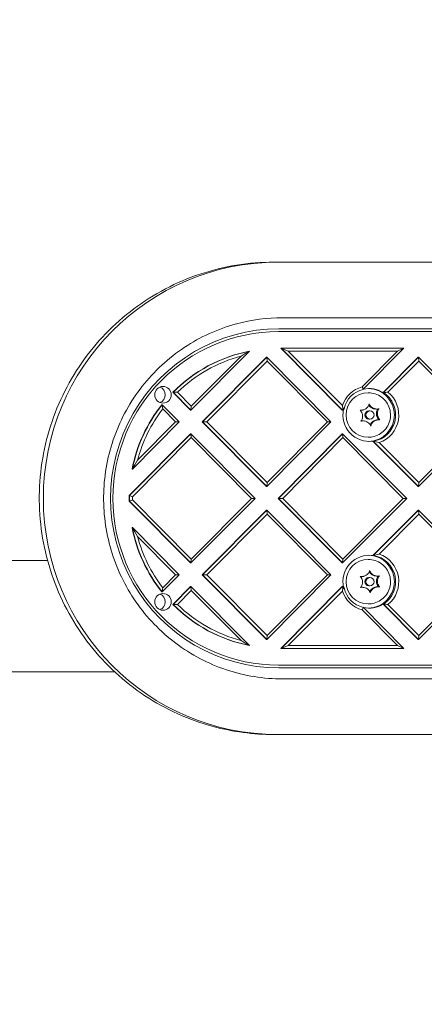
# Model space of a CAD drawing. Units: millimetres. Extents: x 17815 to 24185, y 12948 to 16752.
# Drawn here: x 21444 to 21590, y 14820 to 15174 of the extents above; entities that cross this region are included whole.
import ezdxf

# ---------------------------------------------------------------- set-up
doc = ezdxf.new("R2010")
doc.units = ezdxf.units.MM
doc.header["$LTSCALE"] = 100
doc.layers.add('Fall Zone', color=5, linetype='Continuous', lineweight=20, true_color=0x0000ff)
doc.layers.add('Visible (ISO)', color=7, linetype='Continuous', lineweight=18)

msp = doc.modelspace()

# ---------------------------------------------------------------- linework, layer by layer
at = {"layer": 'Fall Zone', "color": 1, "true_color": 0xff0000}
msp.add_circle((21850, 14850), 1050, dxfattribs=at)
at = {"layer": 'Visible (ISO)'}
for p, q in [((21537.38, 15086.85), (21535.95, 15086.85)), ((21537.38, 15086.85), (21539.18, 15086.85)), ((21817.17, 15086.85), (21539.18, 15086.85)), ((21539.18, 15066.85), (21817.17, 15066.85)), ((21537.62, 15061.85), (21815.62, 15061.85)), ((21815.74, 15062.85), (21537.74, 15062.85)), ((21506.11, 15033.6), (21527.18, 15054.82)), ((21524.14, 15053.05), (21506.23, 15035.01)), ((21533.29, 15052.61), (21510.2, 15029.35)), ((21533.41, 15052.61), (21510.32, 15029.35)), ((21527.18, 15054.82), (21527.06, 15054.82)), ((21533.29, 15052.61), (21533.41, 15052.61)), ((21533.53, 15051.2), (21533.41, 15052.61)), ((21556.5, 15029.35), (21533.41, 15052.61)), ((21538.5, 15055.85), (21538.62, 15055.85)), ((21538.5, 15055.85), (21560.59, 15033.6)), ((21541.13, 15054.85), (21538.62, 15055.85)), ((21538.62, 15055.85), (21560.71, 15033.6)), ((21582.81, 15055.85), (21538.62, 15055.85)), ((21560.63, 15035.21), (21541.13, 15054.85)), ((21541.13, 15054.85), (21580.53, 15054.85)), ((21580.53, 15054.85), (21567.75, 15041.98)), ((21568.15, 15041.08), (21582.81, 15055.85)), ((21587.9, 15052.61), (21575.28, 15039.9)), ((21588.02, 15052.61), (21575.4, 15039.9)), ((21580.53, 15054.85), (21582.81, 15055.85)), ((21587.9, 15052.61), (21588.02, 15052.61)), ((21611.11, 15029.35), (21588.02, 15052.61)), ((21588.02, 15052.61), (21588.14, 15051.2)), ((21511.84, 15029.35), (21533.53, 15051.2)), ((21533.53, 15051.2), (21555.22, 15029.35)), ((21577.05, 15040.03), (21588.14, 15051.2)), ((21588.14, 15051.2), (21609.82, 15029.35)), ((21499.59, 15040.04), (21499.71, 15040.04)), ((21499.59, 15040.04), (21505.99, 15033.6)), ((21499.71, 15040.04), (21506.11, 15033.6)), ((21506.23, 15035.01), (21501.24, 15040.03)), ((21569.91, 15039.85), (21569.98, 15039.85)), ((21575.4, 15039.9), (21575.28, 15039.9)), ((21495.74, 15035.56), (21495.62, 15035.56)), ((21501.9, 15029.35), (21495.74, 15035.56)), ((21506.11, 15033.6), (21506.23, 15035.01)), ((21495.95, 15034.05), (21500.61, 15029.35)), ((21505.99, 15033.6), (21506.11, 15033.6)), ((21560.59, 15033.6), (21560.71, 15033.6)), ((21560.78, 15034.4), (21560.71, 15033.6)), ((21560.71, 15033.6), (21561.23, 15034.11)), ((21567.37, 15033.55), (21567, 15033.55)), ((21570.19, 15033.35), (21570.57, 15033.35)), ((21573.01, 15034), (21572.63, 15034)), ((21485.04, 15012.37), (21501.9, 15029.35)), ((21500.61, 15029.35), (21486.91, 15015.55)), ((21501.9, 15029.35), (21500.61, 15029.35)), ((21510.32, 15029.35), (21510.2, 15029.35)), ((21510.2, 15029.35), (21533.29, 15006.1)), ((21511.84, 15029.35), (21510.32, 15029.35)), ((21510.32, 15029.35), (21533.41, 15006.1)), ((21533.53, 15007.51), (21511.84, 15029.35)), ((21533.41, 15006.1), (21556.5, 15029.35)), ((21555.22, 15029.35), (21533.53, 15007.51)), ((21556.5, 15029.35), (21555.22, 15029.35)), ((21568.14, 15029.71), (21567.75, 15029.71)), ((21570.19, 15030.35), (21570.57, 15030.35)), ((21573.77, 15030.15), (21573.4, 15030.15)), ((21588.02, 15006.1), (21611.11, 15029.35)), ((21609.82, 15029.35), (21588.14, 15007.51)), ((21505.99, 15025.11), (21483.9, 15002.86)), ((21506.11, 15025.11), (21484.02, 15002.86)), ((21505.99, 15025.11), (21506.11, 15025.11)), ((21506.23, 15023.7), (21506.11, 15025.11)), ((21529.2, 15001.85), (21506.11, 15025.11)), ((21560.59, 15025.11), (21537.5, 15001.85)), ((21560.71, 15025.11), (21537.62, 15001.85)), ((21560.59, 15025.11), (21560.71, 15025.11)), ((21560.83, 15023.7), (21560.71, 15025.11)), ((21583.8, 15001.85), (21560.71, 15025.11)), ((21485.13, 15002.44), (21506.23, 15023.7)), ((21506.23, 15023.7), (21527.91, 15001.85)), ((21539.15, 15001.85), (21560.83, 15023.7)), ((21560.83, 15023.7), (21582.52, 15001.85)), ((21569.91, 15023.85), (21569.98, 15023.85)), ((21571.65, 15022.46), (21571.77, 15022.46)), ((21571.65, 15022.46), (21587.9, 15006.1)), ((21571.77, 15022.46), (21588.02, 15006.1)), ((21588.14, 15007.51), (21573.84, 15021.91)), ((21484.92, 15012.37), (21485.04, 15012.37)), ((21533.53, 15007.51), (21533.41, 15006.1)), ((21588.14, 15007.51), (21588.02, 15006.1)), ((21533.29, 15006.1), (21533.41, 15006.1)), ((21587.9, 15006.1), (21588.02, 15006.1)), ((21484.02, 15002.86), (21483.9, 15002.86)), ((21483.9, 15000.84), (21484.02, 15000.84)), ((21483.9, 15000.84), (21505.99, 14978.6)), ((21484.02, 15000.84), (21506.11, 14978.6)), ((21506.23, 14980.01), (21485.13, 15001.26)), ((21506.11, 14978.6), (21529.2, 15001.85)), ((21527.91, 15001.85), (21506.23, 14980.01)), ((21529.2, 15001.85), (21527.91, 15001.85)), ((21537.62, 15001.85), (21537.5, 15001.85)), ((21537.5, 15001.85), (21560.59, 14978.6)), ((21539.15, 15001.85), (21537.62, 15001.85)), ((21537.62, 15001.85), (21560.71, 14978.6)), ((21560.83, 14980.01), (21539.15, 15001.85)), ((21560.71, 14978.6), (21583.8, 15001.85)), ((21582.52, 15001.85), (21560.83, 14980.01)), ((21583.8, 15001.85), (21582.52, 15001.85)), ((21533.29, 14997.61), (21510.2, 14974.35)), ((21533.41, 14997.61), (21510.32, 14974.35)), ((21511.84, 14974.35), (21533.53, 14996.2)), ((21533.29, 14997.61), (21533.41, 14997.61)), ((21533.53, 14996.2), (21533.41, 14997.61)), ((21556.5, 14974.35), (21533.41, 14997.61)), ((21533.53, 14996.2), (21555.22, 14974.35)), ((21587.9, 14997.61), (21571.65, 14981.25)), ((21588.02, 14997.61), (21571.77, 14981.25)), ((21573.84, 14981.8), (21588.14, 14996.2)), ((21587.9, 14997.61), (21588.02, 14997.61)), ((21588.14, 14996.2), (21588.02, 14997.61)), ((21611.11, 14974.35), (21588.02, 14997.61)), ((21588.14, 14996.2), (21609.82, 14974.35)), ((21485.04, 14991.33), (21484.92, 14991.33)), ((21501.9, 14974.35), (21485.04, 14991.33)), ((21486.91, 14988.15), (21500.61, 14974.35)), ((21258.01, 14979.46), (21454.51, 14979.46)), ((21505.99, 14978.6), (21506.11, 14978.6)), ((21506.23, 14980.01), (21506.11, 14978.6)), ((21560.59, 14978.6), (21560.71, 14978.6)), ((21560.83, 14980.01), (21560.71, 14978.6)), ((21569.91, 14979.85), (21569.98, 14979.85)), ((21571.77, 14981.25), (21571.65, 14981.25)), ((21495.74, 14968.15), (21501.9, 14974.35)), ((21500.61, 14974.35), (21495.95, 14969.65)), ((21500.61, 14974.35), (21501.9, 14974.35)), ((21510.32, 14974.35), (21510.2, 14974.35)), ((21510.2, 14974.35), (21533.29, 14951.1)), ((21511.84, 14974.35), (21510.32, 14974.35)), ((21510.32, 14974.35), (21533.41, 14951.1)), ((21533.53, 14952.51), (21511.84, 14974.35)), ((21533.41, 14951.1), (21556.5, 14974.35)), ((21555.22, 14974.35), (21533.53, 14952.51)), ((21556.5, 14974.35), (21555.22, 14974.35)), ((21567.6, 14973.7), (21567.22, 14973.7)), ((21570.19, 14973.35), (21570.57, 14973.35)), ((21573.26, 14973.87), (21572.88, 14973.87)), ((21588.02, 14951.1), (21611.11, 14974.35)), ((21609.82, 14974.35), (21588.14, 14952.51)), ((21495.62, 14968.15), (21495.74, 14968.15)), ((21505.99, 14970.11), (21499.59, 14963.67)), ((21506.11, 14970.11), (21499.71, 14963.67)), ((21501.24, 14963.68), (21506.23, 14968.7)), ((21505.99, 14970.11), (21506.11, 14970.11)), ((21506.23, 14968.7), (21506.11, 14970.11)), ((21527.18, 14948.89), (21506.11, 14970.11)), ((21506.23, 14968.7), (21524.14, 14950.65)), ((21560.59, 14970.11), (21538.5, 14947.85)), ((21560.71, 14970.11), (21538.62, 14947.85)), ((21541.13, 14948.85), (21560.63, 14968.49)), ((21560.59, 14970.11), (21560.71, 14970.11)), ((21560.78, 14969.3), (21560.71, 14970.11)), ((21561.23, 14969.6), (21560.71, 14970.11)), ((21567.89, 14969.84), (21567.51, 14969.84)), ((21570.19, 14970.35), (21570.57, 14970.35)), ((21573.54, 14970), (21573.16, 14970)), ((21499.71, 14963.67), (21499.59, 14963.67)), ((21567.75, 14961.73), (21580.53, 14948.85)), ((21582.81, 14947.85), (21568.15, 14962.63)), ((21569.91, 14963.85), (21569.98, 14963.85)), ((21575.28, 14963.81), (21575.4, 14963.81)), ((21575.28, 14963.81), (21587.9, 14951.1)), ((21575.4, 14963.81), (21588.02, 14951.1)), ((21588.14, 14952.51), (21577.05, 14963.68)), ((21533.29, 14951.1), (21533.41, 14951.1)), ((21533.53, 14952.51), (21533.41, 14951.1)), ((21587.9, 14951.1), (21588.02, 14951.1)), ((21588.14, 14952.51), (21588.02, 14951.1)), ((21527.06, 14948.89), (21527.18, 14948.89)), ((21538.62, 14947.85), (21538.5, 14947.85)), ((21538.62, 14947.85), (21541.13, 14948.85)), ((21538.62, 14947.85), (21582.81, 14947.85)), ((21580.53, 14948.85), (21541.13, 14948.85)), ((21580.53, 14948.85), (21582.81, 14947.85)), ((21258.01, 14939.46), (21478.62, 14939.46)), ((21815.62, 14941.85), (21537.62, 14941.85)), ((21537.74, 14940.85), (21815.74, 14940.85)), ((21817.17, 14936.85), (21539.18, 14936.85)), ((21535.95, 14916.85), (21537.38, 14916.85)), ((21537.38, 14916.85), (21539.18, 14916.85)), ((21539.18, 14916.85), (21817.17, 14916.85))]:
    msp.add_line(p, q, dxfattribs=at)
for centre, major_axis, start_param, end_param in [((21537.38, 15001.85), (0, -85), 3.141593, 6.283185), ((21537.38, 15001.85), (0, -85), 3.141593, 6.283185), ((21537.62, 15001.85), (0, -60), 3.141593, 6.283185), ((21537.74, 15001.85), (0, 61), 0, 3.141593), ((21537.5, 15001.85), (0, 54), 0.196067, 0.785398), ((21537.62, 15001.85), (0, 54), 0.196067, 0.785398), ((21537.74, 15001.85), (0, 53), 0.26148, 0.766529), ((21493.9, 15039.1), (0, -3), 0.369551, 2.772042), ((21570.51, 15031.85), (0, 10.5), 0.267168, 1.244909), ((21570.39, 15031.85), (0, 9.5), 0.239913, 1.330883), ((21569.91, 15031.85), (0, -8), 3.141593, 6.283185), ((21570.27, 15031.85), (0, 9.5), 5.722983, 6.506064), ((21569.91, 15031.85), (0, 9.5), 3.160604, 6.264174), ((21570.39, 15031.85), (0, -9.5), 0.147562, 2.58139), ((21570.51, 15031.85), (0, -10.5), 0.325887, 2.463191), ((21537.5, 15001.85), (0, 54), 0.896739, 1.37473), ((21537.62, 15001.85), (0, -54), 4.038332, 4.516322), ((21572.63, 15037), (0, -3), 5.276981, 6.283185), ((21573.01, 15037), (0, -3), 5.520411, 6.155351), ((21537.74, 15001.85), (0, 53), 0.917861, 1.309317), ((21570.27, 15031.85), (0, -9.5), 4.48951, 6.430747), ((21564.93, 15031.41), (0, 3), 4.473214, 5.108154), ((21567.37, 15036.55), (0, -3), 0.284424, 0.919363), ((21570.19, 15031.85), (0, -1.5), 3.141593, 6.283185), ((21575.83, 15032.3), (0, 3), 0.958578, 2.367081), ((21576.22, 15032.3), (0, -3), 4.473214, 5.108154), ((21567.75, 15026.71), (0, 3), 0, 0.132805), ((21568.14, 15026.71), (0, 3), 5.520411, 6.155351), ((21573.4, 15027.15), (0, 3), 0, 1.173872), ((21573.78, 15027.15), (0, 3), 0.284424, 0.919363), ((21537.5, 15001.85), (0, 54), 1.552102, 1.589491), ((21537.62, 15001.85), (0, -54), 4.693695, 4.731083), ((21537.74, 15001.85), (0, 53), 1.559682, 1.581911), ((21537.5, 15001.85), (0, 54), 1.766863, 2.244853), ((21537.62, 15001.85), (0, -54), 4.908456, 5.386446), ((21537.74, 15001.85), (0, 53), 1.832276, 2.223732), ((21570.27, 14971.85), (0, 9.5), 6.135623, 8.076861), ((21570.51, 14971.85), (0, 10.5), 3.819994, 5.957298), ((21569.91, 14971.85), (0, -8), 3.141593, 6.283185), ((21569.91, 14971.85), (0, 9.5), 3.160604, 6.264174), ((21570.39, 14971.85), (0, 9.5), 3.701795, 6.135623), ((21567.6, 14976.7), (0, -3), 0.235476, 0.870416), ((21572.88, 14976.87), (0, -3), 5.22497, 6.283185), ((21573.26, 14976.87), (0, -3), 5.471464, 6.106404), ((21567.22, 14976.7), (0, -3), 6.245989, 6.283185), ((21564.92, 14971.69), (0, 3), 4.424266, 5.059206), ((21570.19, 14971.85), (0, -1.5), 3.141593, 6.283185), ((21575.85, 14972.02), (0, 3), 0.901175, 2.309431), ((21576.23, 14972.02), (0, -3), 4.424266, 5.059206), ((21570.51, 14971.85), (0, -10.5), 5.038276, 6.016017), ((21570.39, 14971.85), (0, -9.5), 4.952302, 6.043272), ((21567.51, 14966.84), (0, 3), 0, 0.089064), ((21567.89, 14966.84), (0, 3), 5.471464, 6.106404), ((21573.16, 14967), (0, 3), 0, 1.121067), ((21573.55, 14967), (0, 3), 0.235476, 0.870416), ((21493.9, 14964.6), (0, -3), 0.369551, 2.772042), ((21537.5, 15001.85), (0, -54), 5.497787, 6.087119), ((21537.62, 15001.85), (0, -54), 5.497787, 6.087119), ((21537.74, 15001.85), (0, -53), 5.516656, 6.021706), ((21570.27, 14971.85), (0, -9.5), 6.060306, 6.843388)]:
    msp.add_ellipse(centre, major_axis=major_axis, ratio=0.99283, start_param=start_param, end_param=end_param, dxfattribs=at)
for centre, major_axis in [((21496.06, 15039.1), (0, -3)), ((21570.57, 15031.85), (0, 1.5)), ((21570.57, 14971.85), (0, 1.5)), ((21496.06, 14964.6), (0, -3))]:
    msp.add_ellipse(centre, major_axis=major_axis, ratio=0.99283, dxfattribs=at)
for points, knots in [([(21535.95, 15086.85), (21526.95, 15086.85), (21517.95, 15085.39), (21500.86, 15079.69), (21492.77, 15075.45), (21478.33, 15064.63), (21471.97, 15058.05), (21461.64, 15043.2), (21457.66, 15034.94), (21452.49, 15017.56), (21451.3, 15008.46), (21451.82, 14990.33), (21453.53, 14981.3), (21459.7, 14964.26), (21464.14, 14956.24), (21475.32, 14942.01), (21482.05, 14935.81), (21497.1, 14925.84), (21505.42, 14922.09), (21521.23, 14917.83), (21528.59, 14916.85), (21535.95, 14916.85)], [0, 0, 0, 0, 0.319735, 0.319735, 0.639524, 0.639524, 0.959451, 0.959451, 1.279543, 1.279543, 1.599761, 1.599761, 1.92002, 1.92002, 2.24022, 2.24022, 2.560283, 2.560283, 2.880181, 2.880181, 3.141593, 3.141593, 3.141593, 3.141593]), ([(21539.18, 14936.85), (21532.29, 14936.85), (21525.41, 14937.97), (21512.34, 14942.34), (21506.16, 14945.59), (21495.12, 14953.88), (21490.27, 14958.92), (21482.38, 14970.28), (21479.35, 14976.6), (21475.41, 14989.89), (21474.5, 14996.85), (21474.91, 15010.7), (21476.22, 15017.59), (21480.93, 15030.61), (21484.32, 15036.74), (21492.86, 15047.61), (21497.99, 15052.35), (21509.49, 15059.97), (21515.84, 15062.85), (21527.93, 15066.11), (21533.55, 15066.85), (21539.18, 15066.85)], [3.141593, 3.141593, 3.141593, 3.141593, 3.461964, 3.461964, 3.782259, 3.782259, 4.10236, 4.10236, 4.422231, 4.422231, 4.741926, 4.741926, 5.061565, 5.061565, 5.381286, 5.381286, 5.701197, 5.701197, 6.02134, 6.02134, 6.283185, 6.283185, 6.283185, 6.283185]), ([(21569.98, 15039.85), (21570.83, 15039.85), (21571.68, 15039.72), (21573.29, 15039.18), (21574.05, 15038.78), (21575.42, 15037.77), (21576.02, 15037.15), (21576.99, 15035.76), (21577.37, 15034.98), (21577.86, 15033.35), (21577.98, 15032.49), (21577.93, 15030.78), (21577.77, 15029.93), (21577.19, 15028.32), (21576.77, 15027.57), (21575.71, 15026.22), (21575.07, 15025.64), (21573.65, 15024.7), (21572.86, 15024.35), (21571.37, 15023.94), (21570.67, 15023.85), (21569.98, 15023.85)], [1.649091, 1.649091, 1.649091, 1.649091, 1.967114, 1.967114, 2.285528, 2.285528, 2.604957, 2.604957, 2.925628, 2.925628, 3.247278, 3.247278, 3.569255, 3.569255, 3.890775, 3.890775, 4.211234, 4.211234, 4.530451, 4.530451, 4.790684, 4.790684, 4.790684, 4.790684]), ([(21569.74, 15034.73), (21569.79, 15034.8), (21569.84, 15034.87), (21569.98, 15035.1), (21570.06, 15035.25), (21570.18, 15035.56), (21570.22, 15035.7), (21570.25, 15035.84)], [0.3229177, 0.3229177, 0.3229177, 0.3229177, 0.3481107, 0.3481107, 0.3997938, 0.3997938, 0.443778, 0.443778, 0.443778, 0.443778]), ([(21570.25, 15035.84), (21570.33, 15035.67), (21570.42, 15035.5), (21570.65, 15035.15), (21570.79, 15034.98), (21570.95, 15034.83)], [0, 0, 0, 0, 0.0573742, 0.0573742, 0.1248195, 0.1248195, 0.1248195, 0.1248195]), ([(21566.98, 15033.58), (21567.08, 15033.56), (21567.19, 15033.55), (21567.54, 15033.55), (21567.78, 15033.57), (21568.08, 15033.64), (21568.14, 15033.65), (21568.21, 15033.67)], [0.0214085, 0.0214085, 0.0214085, 0.0214085, 0.0534182, 0.0534182, 0.1262074, 0.1262074, 0.1459244, 0.1459244, 0.1459244, 0.1459244]), ([(21567.68, 15032.56), (21567.63, 15032.68), (21567.58, 15032.79), (21567.44, 15033.03), (21567.36, 15033.15), (21567.17, 15033.38), (21567.08, 15033.48), (21566.98, 15033.58)], [0.29087265, 0.29087265, 0.29087265, 0.29087265, 0.32047351, 0.32047351, 0.35707667, 0.35707667, 0.39061204, 0.39061204, 0.39061204, 0.39061204]), ([(21572.63, 15034.02), (21572.8, 15034), (21572.97, 15033.99), (21573.3, 15034.01), (21573.46, 15034.03), (21573.69, 15034.08), (21573.77, 15034.1), (21573.84, 15034.12)], [0.297415, 0.297415, 0.297415, 0.297415, 0.340432, 0.340432, 0.3822607, 0.3822607, 0.4016851, 0.4016851, 0.4016851, 0.4016851]), ([(21573.84, 15034.12), (21573.73, 15033.97), (21573.63, 15033.81), (21573.45, 15033.43), (21573.38, 15033.23), (21573.32, 15033.01)], [0, 0, 0, 0, 0.057754, 0.057754, 0.1247507, 0.1247507, 0.1247507, 0.1247507]), ([(21567.29, 15029.59), (21567.41, 15029.74), (21567.51, 15029.9), (21567.7, 15030.27), (21567.77, 15030.48), (21567.83, 15030.7)], [0, 0, 0, 0, 0.057754, 0.057754, 0.1247507, 0.1247507, 0.1247507, 0.1247507]), ([(21568.52, 15029.68), (21568.35, 15029.71), (21568.18, 15029.71), (21567.84, 15029.7), (21567.68, 15029.68), (21567.44, 15029.63), (21567.36, 15029.61), (21567.29, 15029.59)], [0.297415, 0.297415, 0.297415, 0.297415, 0.340432, 0.340432, 0.3822607, 0.3822607, 0.4016851, 0.4016851, 0.4016851, 0.4016851]), ([(21570.87, 15027.87), (21570.81, 15028.04), (21570.72, 15028.21), (21570.5, 15028.55), (21570.36, 15028.72), (21570.19, 15028.88)], [0, 0, 0, 0, 0.0573742, 0.0573742, 0.1248195, 0.1248195, 0.1248195, 0.1248195]), ([(21571.41, 15028.97), (21571.36, 15028.9), (21571.31, 15028.83), (21571.17, 15028.61), (21571.09, 15028.45), (21570.96, 15028.15), (21570.91, 15028.01), (21570.87, 15027.87)], [0.3229177, 0.3229177, 0.3229177, 0.3229177, 0.3481107, 0.3481107, 0.3997938, 0.3997938, 0.443778, 0.443778, 0.443778, 0.443778]), ([(21574.15, 15030.13), (21574.05, 15030.14), (21573.94, 15030.15), (21573.61, 15030.16), (21573.37, 15030.14), (21573.07, 15030.07), (21573.01, 15030.05), (21572.94, 15030.03)], [0.0214085, 0.0214085, 0.0214085, 0.0214085, 0.0534182, 0.0534182, 0.1262074, 0.1262074, 0.1459244, 0.1459244, 0.1459244, 0.1459244]), ([(21573.47, 15031.14), (21573.52, 15031.03), (21573.57, 15030.92), (21573.7, 15030.68), (21573.79, 15030.55), (21573.96, 15030.33), (21574.05, 15030.22), (21574.15, 15030.13)], [0.29087265, 0.29087265, 0.29087265, 0.29087265, 0.32047351, 0.32047351, 0.35707667, 0.35707667, 0.39061204, 0.39061204, 0.39061204, 0.39061204]), ([(21569.98, 14979.85), (21570.83, 14979.85), (21571.68, 14979.72), (21573.29, 14979.18), (21574.05, 14978.78), (21575.42, 14977.77), (21576.02, 14977.15), (21576.99, 14975.76), (21577.37, 14974.98), (21577.86, 14973.35), (21577.98, 14972.49), (21577.93, 14970.78), (21577.77, 14969.93), (21577.19, 14968.32), (21576.77, 14967.57), (21575.71, 14966.22), (21575.07, 14965.64), (21573.65, 14964.7), (21572.86, 14964.35), (21571.37, 14963.94), (21570.67, 14963.85), (21569.98, 14963.85)], [1.600144, 1.600144, 1.600144, 1.600144, 1.918167, 1.918167, 2.23658, 2.23658, 2.556009, 2.556009, 2.87668, 2.87668, 3.19833, 3.19833, 3.520307, 3.520307, 3.841827, 3.841827, 4.162287, 4.162287, 4.481504, 4.481504, 4.741736, 4.741736, 4.741736, 4.741736]), ([(21569.88, 14974.77), (21569.94, 14974.84), (21569.99, 14974.91), (21570.14, 14975.12), (21570.23, 14975.27), (21570.36, 14975.57), (21570.41, 14975.71), (21570.45, 14975.85)], [0.3229177, 0.3229177, 0.3229177, 0.3229177, 0.3481107, 0.3481107, 0.3997938, 0.3997938, 0.443778, 0.443778, 0.443778, 0.443778]), ([(21570.45, 14975.85), (21570.51, 14975.67), (21570.6, 14975.5), (21570.81, 14975.15), (21570.95, 14974.97), (21571.1, 14974.81)], [0, 0, 0, 0, 0.0573742, 0.0573742, 0.1248195, 0.1248195, 0.1248195, 0.1248195]), ([(21567.07, 14973.75), (21567.17, 14973.73), (21567.28, 14973.72), (21567.62, 14973.69), (21567.87, 14973.71), (21568.17, 14973.76), (21568.23, 14973.77), (21568.3, 14973.79)], [0.0214085, 0.0214085, 0.0214085, 0.0214085, 0.0534182, 0.0534182, 0.1262074, 0.1262074, 0.1459244, 0.1459244, 0.1459244, 0.1459244]), ([(21567.72, 14972.71), (21567.68, 14972.82), (21567.63, 14972.93), (21567.5, 14973.18), (21567.42, 14973.31), (21567.25, 14973.54), (21567.16, 14973.65), (21567.07, 14973.75)], [0.29087265, 0.29087265, 0.29087265, 0.29087265, 0.32047351, 0.32047351, 0.35707667, 0.35707667, 0.39061204, 0.39061204, 0.39061204, 0.39061204]), ([(21572.74, 14973.92), (21572.9, 14973.89), (21573.07, 14973.87), (21573.4, 14973.87), (21573.57, 14973.88), (21573.8, 14973.92), (21573.87, 14973.94), (21573.94, 14973.95)], [0.297415, 0.297415, 0.297415, 0.297415, 0.340432, 0.340432, 0.3822607, 0.3822607, 0.4016851, 0.4016851, 0.4016851, 0.4016851]), ([(21573.94, 14973.95), (21573.83, 14973.81), (21573.72, 14973.65), (21573.52, 14973.29), (21573.44, 14973.09), (21573.38, 14972.87)], [0, 0, 0, 0, 0.057754, 0.057754, 0.1247507, 0.1247507, 0.1247507, 0.1247507]), ([(21567.18, 14969.75), (21567.31, 14969.9), (21567.42, 14970.05), (21567.62, 14970.41), (21567.71, 14970.62), (21567.77, 14970.83)], [0, 0, 0, 0, 0.057754, 0.057754, 0.1247507, 0.1247507, 0.1247507, 0.1247507]), ([(21568.41, 14969.79), (21568.25, 14969.82), (21568.08, 14969.83), (21567.74, 14969.84), (21567.57, 14969.82), (21567.33, 14969.78), (21567.26, 14969.77), (21567.18, 14969.75)], [0.297415, 0.297415, 0.297415, 0.297415, 0.340432, 0.340432, 0.3822607, 0.3822607, 0.4016851, 0.4016851, 0.4016851, 0.4016851]), ([(21570.68, 14967.85), (21570.62, 14968.03), (21570.54, 14968.2), (21570.34, 14968.56), (21570.2, 14968.74), (21570.05, 14968.9)], [0, 0, 0, 0, 0.0573742, 0.0573742, 0.1248195, 0.1248195, 0.1248195, 0.1248195]), ([(21571.27, 14968.94), (21571.21, 14968.87), (21571.16, 14968.8), (21571.01, 14968.58), (21570.92, 14968.43), (21570.78, 14968.14), (21570.72, 14968), (21570.68, 14967.85)], [0.3229177, 0.3229177, 0.3229177, 0.3229177, 0.3481107, 0.3481107, 0.3997938, 0.3997938, 0.443778, 0.443778, 0.443778, 0.443778]), ([(21574.06, 14969.96), (21573.96, 14969.97), (21573.86, 14969.99), (21573.52, 14970.01), (21573.28, 14970), (21572.98, 14969.95), (21572.92, 14969.94), (21572.85, 14969.92)], [0.0214085, 0.0214085, 0.0214085, 0.0214085, 0.0534182, 0.0534182, 0.1262074, 0.1262074, 0.1459244, 0.1459244, 0.1459244, 0.1459244]), ([(21573.43, 14971), (21573.47, 14970.89), (21573.52, 14970.77), (21573.64, 14970.53), (21573.72, 14970.4), (21573.88, 14970.16), (21573.97, 14970.05), (21574.06, 14969.96)], [0.29087265, 0.29087265, 0.29087265, 0.29087265, 0.32047351, 0.32047351, 0.35707667, 0.35707667, 0.39061204, 0.39061204, 0.39061204, 0.39061204])]:
    msp.add_open_spline(points, degree=3, knots=knots, dxfattribs=at)
for points, degree in [([(21524.14, 15053.05), (21525.15, 15053.66), (21526.16, 15054.25), (21527.18, 15054.82)], 3), ([(21568.15, 15041.08), (21567.96, 15041.52), (21567.75, 15041.98)], 2), ([(21501.24, 15040.03), (21500.73, 15040.03), (21500.22, 15040.04), (21499.71, 15040.04)], 3), ([(21577.05, 15040.03), (21576.5, 15040), (21575.95, 15039.96), (21575.4, 15039.9)], 3), ([(21495.95, 15034.05), (21495.87, 15034.55), (21495.8, 15035.06), (21495.74, 15035.56)], 3), ([(21560.63, 15035.21), (21560.7, 15034.8), (21560.78, 15034.4)], 2), ([(21560.78, 15034.4), (21561.01, 15034.25), (21561.23, 15034.11)], 2), ([(21573.84, 15021.91), (21573.15, 15022.06), (21572.46, 15022.24), (21571.77, 15022.46)], 3), ([(21486.91, 15015.55), (21486.27, 15014.5), (21485.65, 15013.44), (21485.04, 15012.37)], 3), ([(21485.13, 15002.44), (21484.76, 15002.58), (21484.39, 15002.72), (21484.02, 15002.86)], 3), ([(21485.13, 15001.26), (21484.76, 15001.12), (21484.39, 15000.98), (21484.02, 15000.84)], 3), ([(21486.91, 14988.15), (21486.27, 14989.21), (21485.65, 14990.27), (21485.04, 14991.33)], 3), ([(21573.84, 14981.8), (21573.15, 14981.65), (21572.46, 14981.47), (21571.77, 14981.25)], 3), ([(21495.95, 14969.65), (21495.87, 14969.15), (21495.8, 14968.65), (21495.74, 14968.15)], 3), ([(21560.63, 14968.49), (21560.7, 14968.9), (21560.78, 14969.3)], 2), ([(21560.78, 14969.3), (21560.93, 14969.4), (21561.08, 14969.5), (21561.23, 14969.6)], 3), ([(21501.24, 14963.68), (21500.73, 14963.67), (21500.22, 14963.67), (21499.71, 14963.67)], 3), ([(21567.75, 14961.73), (21567.89, 14962.02), (21568.02, 14962.32), (21568.15, 14962.63)], 3), ([(21577.05, 14963.68), (21576.5, 14963.71), (21575.95, 14963.75), (21575.4, 14963.81)], 3), ([(21524.14, 14950.65), (21525.15, 14950.05), (21526.16, 14949.46), (21527.18, 14948.89)], 3)]:
    msp.add_open_spline(points, degree=degree, dxfattribs=at)

doc.saveas('drawing.dxf')
